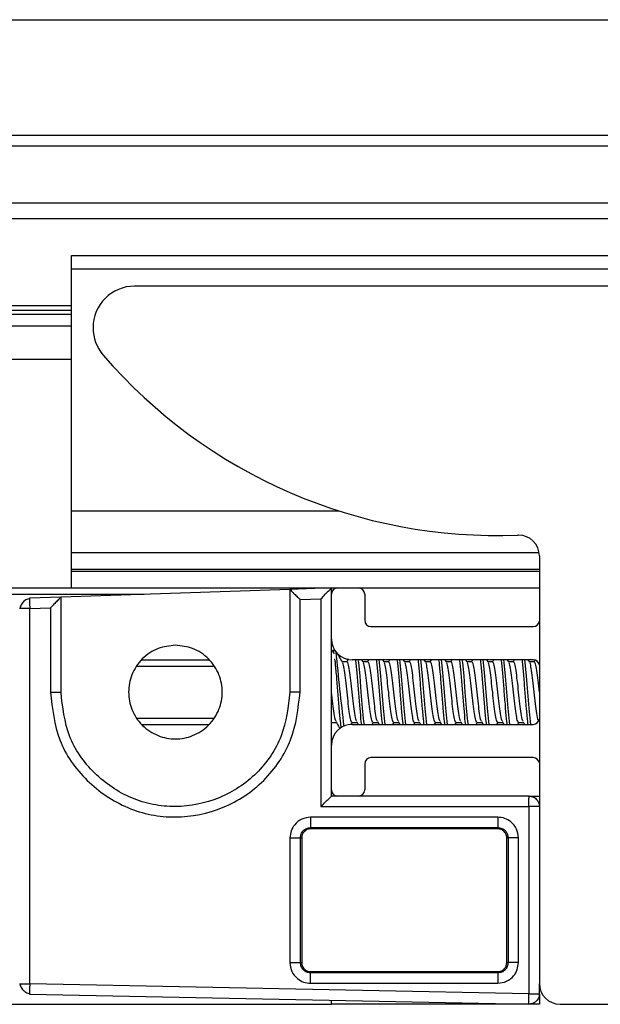
# Model space of a CAD drawing. Extents: x 186 to 1734, y 0 to 1080.
# Drawn here: x 803 to 810, y 203 to 215 of the extents above; entities that cross this region are included whole.
import ezdxf

# ---------------------------------------------------------------- set-up
doc = ezdxf.new("R2010")
doc.units = 0
doc.header["$MEASUREMENT"] = 0
doc.layers.get('0').update_dxf_attribs({"lineweight": 0})

msp = doc.modelspace()

# ---------------------------------------------------------------- linework, layer by layer
at = {"color": 18, "lineweight": 25, "true_color": 0x000000}
for p, q in [((777.572, 215.004), (813.936, 215.004)), ((777.572, 213.616), (813.936, 213.616)), ((777.572, 213.491), (813.936, 213.491)), ((777.572, 212.804), (813.936, 212.804)), ((777.572, 212.617), (813.936, 212.617)), ((803.822, 212.173), (813.936, 212.173)), ((803.822, 212.01), (803.822, 212.173)), ((803.822, 212.01), (813.936, 212.01)), ((803.822, 209.106), (803.822, 212.01)), ((813.936, 211.804), (804.582, 211.804)), ((777.572, 211.57), (803.822, 211.57)), ((777.572, 211.516), (803.822, 211.516)), ((777.572, 211.469), (803.822, 211.469)), ((777.572, 211.329), (803.822, 211.329)), ((777.572, 210.929), (803.822, 210.929)), ((803.822, 208.606), (803.822, 209.106)), ((803.822, 209.106), (807.031, 209.106)), ((803.822, 208.406), (803.822, 208.606)), ((803.822, 208.606), (809.443, 208.606)), ((809.446, 208.564), (809.446, 203.429)), ((803.822, 208.379), (803.822, 208.406)), ((803.822, 208.406), (809.446, 208.406)), ((803.822, 208.179), (803.822, 208.379)), ((803.822, 208.379), (809.446, 208.379)), ((708.197, 208.179), (806.947, 208.179)), ((806.447, 208.162), (803.697, 208.07)), ((806.947, 208.179), (806.447, 208.162)), ((806.447, 208.162), (806.447, 206.929)), ((806.947, 208.179), (807.019, 208.179)), ((806.947, 208.104), (806.947, 208.179)), ((807.022, 208.179), (807.272, 208.179)), ((807.276, 208.179), (809.446, 208.179)), ((710.447, 208.104), (804.697, 208.104)), ((803.697, 208.07), (803.318, 208.058)), ((803.318, 208.058), (803.318, 208.049)), ((803.697, 206.929), (803.697, 208.07)), ((806.571, 208.041), (806.821, 208.049)), ((806.571, 206.929), (806.571, 208.041)), ((806.821, 208.049), (806.821, 205.554)), ((806.947, 207.566), (806.947, 208.104)), ((807.347, 208.104), (807.347, 207.791)), ((803.204, 207.933), (803.197, 207.933)), ((803.321, 207.933), (803.571, 207.941)), ((803.321, 203.426), (803.321, 207.933)), ((803.571, 207.941), (803.571, 206.929)), ((807.422, 207.716), (809.372, 207.716)), ((806.947, 206.291), (806.947, 207.566)), ((806.958, 207.425), (806.947, 207.407)), ((806.988, 207.429), (806.963, 207.429)), ((804.668, 207.316), (805.477, 207.316)), ((807.15, 207.326), (807.131, 207.293)), ((809.372, 207.316), (807.197, 207.316)), ((807.33, 207.286), (807.313, 207.316)), ((807.394, 207.316), (807.381, 207.293)), ((807.58, 207.286), (807.563, 207.316)), ((807.644, 207.316), (807.631, 207.293)), ((807.83, 207.286), (807.813, 207.316)), ((807.894, 207.316), (807.881, 207.293)), ((808.08, 207.286), (808.063, 207.316)), ((808.144, 207.316), (808.131, 207.293)), ((808.33, 207.286), (808.313, 207.316)), ((808.394, 207.316), (808.381, 207.293)), ((808.58, 207.286), (808.563, 207.316)), ((808.644, 207.316), (808.631, 207.293)), ((808.83, 207.286), (808.813, 207.316)), ((808.894, 207.316), (808.881, 207.293)), ((809.08, 207.286), (809.063, 207.316)), ((809.144, 207.316), (809.131, 207.293)), ((809.33, 207.286), (809.313, 207.316)), ((809.392, 207.312), (809.381, 207.293)), ((804.618, 207.241), (805.526, 207.241)), ((807.135, 207.293), (807.076, 207.293)), ((807.385, 207.293), (807.326, 207.293)), ((807.635, 207.293), (807.576, 207.293)), ((807.885, 207.293), (807.826, 207.293)), ((808.135, 207.293), (808.076, 207.293)), ((808.385, 207.293), (808.326, 207.293)), ((808.635, 207.293), (808.576, 207.293)), ((808.885, 207.293), (808.826, 207.293)), ((809.135, 207.293), (809.076, 207.293)), ((809.385, 207.293), (809.326, 207.293)), ((804.618, 206.616), (805.526, 206.616)), ((804.668, 206.541), (805.477, 206.541)), ((806.947, 206.56), (806.95, 206.564)), ((806.948, 206.564), (807.006, 206.564)), ((807.185, 206.539), (807.2, 206.564)), ((807.197, 206.541), (809.372, 206.541)), ((807.198, 206.564), (807.256, 206.564)), ((807.251, 206.571), (807.269, 206.541)), ((807.436, 206.541), (807.45, 206.564)), ((807.448, 206.564), (807.506, 206.564)), ((807.501, 206.571), (807.519, 206.541)), ((807.686, 206.541), (807.7, 206.564)), ((807.698, 206.564), (807.756, 206.564)), ((807.751, 206.571), (807.769, 206.541)), ((807.936, 206.541), (807.95, 206.564)), ((807.948, 206.564), (808.006, 206.564)), ((808.001, 206.571), (808.019, 206.541)), ((808.186, 206.541), (808.2, 206.564)), ((808.198, 206.564), (808.256, 206.564)), ((808.251, 206.571), (808.269, 206.541)), ((808.436, 206.541), (808.45, 206.564)), ((808.448, 206.564), (808.506, 206.564)), ((808.501, 206.571), (808.519, 206.541)), ((808.686, 206.541), (808.7, 206.564)), ((808.698, 206.564), (808.756, 206.564)), ((808.751, 206.571), (808.769, 206.541)), ((808.936, 206.541), (808.95, 206.564)), ((808.948, 206.564), (809.006, 206.564)), ((809.001, 206.571), (809.019, 206.541)), ((809.186, 206.541), (809.2, 206.564)), ((809.198, 206.564), (809.256, 206.564)), ((809.251, 206.571), (809.269, 206.541)), ((806.947, 205.754), (806.947, 206.291)), ((809.372, 206.141), (807.422, 206.141)), ((807.347, 206.066), (807.347, 205.754)), ((806.947, 205.679), (806.947, 205.754)), ((807.022, 205.679), (806.947, 205.679)), ((807.272, 205.679), (807.022, 205.679)), ((809.322, 205.679), (807.272, 205.679)), ((809.322, 205.679), (809.446, 205.679)), ((806.821, 205.554), (809.321, 205.554)), ((809.321, 205.554), (809.321, 203.306)), ((808.946, 205.426), (806.696, 205.426)), ((806.697, 205.301), (808.947, 205.301)), ((806.697, 205.301), (806.697, 205.286)), ((808.947, 205.301), (808.947, 205.286)), ((806.449, 205.179), (806.449, 203.679)), ((806.575, 203.679), (806.575, 205.179)), ((806.575, 205.179), (806.59, 205.179)), ((806.59, 205.179), (806.59, 203.679)), ((808.947, 205.286), (806.697, 205.286)), ((809.07, 205.179), (809.055, 205.179)), ((809.055, 203.679), (809.055, 205.179)), ((809.07, 205.179), (809.07, 203.679)), ((809.194, 203.679), (809.194, 205.179)), ((806.575, 203.679), (806.59, 203.679)), ((809.07, 203.679), (809.055, 203.679)), ((806.697, 203.556), (806.697, 203.571)), ((806.697, 203.571), (808.947, 203.571)), ((808.947, 203.556), (806.697, 203.556)), ((808.947, 203.556), (808.947, 203.571)), ((803.197, 203.426), (803.205, 203.426)), ((809.321, 203.306), (803.321, 203.426)), ((806.696, 203.431), (808.946, 203.431)), ((809.447, 203.306), (809.447, 203.424)), ((803.319, 203.308), (803.32, 203.301)), ((803.32, 203.301), (809.32, 203.181)), ((809.447, 203.306), (809.447, 203.179)), ((708.197, 203.179), (806.947, 203.179)), ((806.947, 203.179), (806.947, 203.225)), ((809.447, 203.179), (806.947, 203.179)), ((809.696, 203.179), (817.946, 203.179))]:
    msp.add_line(p, q, dxfattribs=at)
for points in [[(806.447, 208.162), (806.447, 208.162), (806.447, 208.162)], [(806.947, 208.179), (806.947, 208.179), (806.947, 208.179)], [(807.343, 206.541), (807.338, 206.575), (807.322, 206.737), (807.322, 206.737), (807.306, 206.928), (807.291, 207.12), (807.275, 207.282), (807.27, 207.316)], [(807.593, 206.541), (807.588, 206.575), (807.572, 206.737), (807.572, 206.737), (807.556, 206.928), (807.541, 207.12), (807.525, 207.282), (807.52, 207.316)], [(807.843, 206.541), (807.838, 206.575), (807.822, 206.737), (807.822, 206.737), (807.806, 206.928), (807.791, 207.12), (807.775, 207.282), (807.77, 207.316)], [(808.093, 206.541), (808.088, 206.575), (808.072, 206.737), (808.072, 206.737), (808.056, 206.928), (808.041, 207.12), (808.025, 207.282), (808.02, 207.316)], [(808.343, 206.541), (808.338, 206.575), (808.322, 206.737), (808.322, 206.737), (808.306, 206.928), (808.291, 207.12), (808.275, 207.282), (808.27, 207.316)], [(808.593, 206.541), (808.588, 206.575), (808.572, 206.737), (808.572, 206.737), (808.556, 206.928), (808.541, 207.12), (808.525, 207.282), (808.52, 207.316)], [(808.843, 206.541), (808.838, 206.575), (808.822, 206.737), (808.822, 206.737), (808.806, 206.928), (808.791, 207.12), (808.775, 207.282), (808.77, 207.316)], [(809.093, 206.541), (809.088, 206.575), (809.072, 206.737), (809.072, 206.737), (809.056, 206.928), (809.041, 207.12), (809.025, 207.282), (809.02, 207.316)], [(809.343, 206.541), (809.338, 206.575), (809.322, 206.737), (809.322, 206.737), (809.306, 206.928), (809.291, 207.12), (809.275, 207.282), (809.27, 207.316)]]:
    msp.add_lwpolyline(points, dxfattribs=at)
for points, knots in [([(804.582, 211.804), (804.306, 211.804), (804.082, 211.58), (804.082, 211.304), (804.082, 211.184), (804.125, 211.068), (804.203, 210.977)], [0, 0, 0, 0, 1, 1, 1, 2, 2, 2, 2]), ([(809.446, 208.564), (809.446, 208.702), (809.334, 208.814), (809.196, 208.814), (809.193, 208.814), (809.189, 208.814), (809.186, 208.814)], [0, 0, 0, 0, 1, 1, 1, 2, 2, 2, 2]), ([(806.447, 208.162), (806.448, 208.161), (806.449, 208.16), (806.452, 208.157), (806.455, 208.154), (806.461, 208.149), (806.467, 208.142), (806.474, 208.135), (806.483, 208.126), (806.492, 208.117), (806.504, 208.106), (806.517, 208.093), (806.531, 208.08), (806.544, 208.067), (806.557, 208.054), (806.571, 208.041)], [0, 0, 0, 0, 1, 1, 1, 2, 2, 2, 3, 3, 3, 4, 4, 4, 5, 5, 5, 5]), ([(806.821, 208.049), (806.838, 208.067), (806.856, 208.085), (806.873, 208.103), (806.889, 208.12), (806.905, 208.136), (806.918, 208.149), (806.924, 208.156), (806.93, 208.161), (806.934, 208.166), (806.939, 208.17), (806.942, 208.174), (806.944, 208.176), (806.946, 208.177), (806.946, 208.178), (806.947, 208.179)], [0, 0, 0, 0, 1, 1, 1, 2, 2, 2, 3, 3, 3, 4, 4, 4, 5, 5, 5, 5]), ([(803.318, 208.051), (803.315, 208.051), (803.312, 208.05), (803.309, 208.05), (803.301, 208.048), (803.293, 208.045), (803.285, 208.041), (803.277, 208.037), (803.269, 208.033), (803.262, 208.028), (803.255, 208.022), (803.248, 208.017), (803.242, 208.01), (803.236, 208.004), (803.23, 207.997), (803.225, 207.99), (803.221, 207.982), (803.216, 207.974), (803.213, 207.966), (803.209, 207.958), (803.206, 207.95), (803.205, 207.942), (803.204, 207.939), (803.204, 207.936), (803.204, 207.933)], [0, 0, 0, 0, 1, 1, 1, 2, 2, 2, 3, 3, 3, 4, 4, 4, 5, 5, 5, 6, 6, 6, 7, 7, 7, 8, 8, 8, 8]), ([(803.318, 208.049), (803.318, 208.049), (803.318, 208.048), (803.318, 208.047), (803.318, 208.041), (803.318, 208.027), (803.319, 208.012), (803.319, 208), (803.319, 207.987), (803.32, 207.973), (803.32, 207.96), (803.321, 207.947), (803.321, 207.933)], [0, 0, 0, 0, 1, 1, 1, 2, 2, 2, 3, 3, 3, 4, 4, 4, 4]), ([(803.697, 208.07), (803.696, 208.07), (803.696, 208.069), (803.694, 208.068), (803.692, 208.066), (803.689, 208.063), (803.686, 208.059), (803.681, 208.055), (803.676, 208.049), (803.671, 208.044), (803.665, 208.037), (803.658, 208.03), (803.65, 208.023), (803.638, 208.011), (803.625, 207.997), (803.612, 207.983), (803.598, 207.969), (803.585, 207.955), (803.571, 207.941)], [0, 0, 0, 0, 1, 1, 1, 2, 2, 2, 3, 3, 3, 4, 4, 4, 5, 5, 5, 6, 6, 6, 6]), ([(803.321, 207.933), (803.303, 207.933), (803.286, 207.933), (803.27, 207.933), (803.253, 207.933), (803.238, 207.933), (803.225, 207.933), (803.215, 207.933), (803.206, 207.933), (803.204, 207.933), (803.204, 207.933), (803.204, 207.933), (803.204, 207.933)], [0, 0, 0, 0, 1, 1, 1, 2, 2, 2, 3, 3, 3, 4, 4, 4, 4]), ([(805.072, 207.491), (805.143, 207.483), (805.213, 207.476), (805.279, 207.452), (805.35, 207.426), (805.416, 207.381), (805.47, 207.326), (805.524, 207.272), (805.567, 207.207), (805.595, 207.136), (805.621, 207.07), (805.635, 206.999), (805.635, 206.929), (805.635, 206.858), (805.621, 206.787), (805.595, 206.722), (805.567, 206.651), (805.524, 206.585), (805.47, 206.531), (805.416, 206.477), (805.35, 206.434), (805.279, 206.406), (805.213, 206.38), (805.143, 206.366), (805.072, 206.366), (805.001, 206.366), (804.931, 206.38), (804.865, 206.406), (804.794, 206.434), (804.729, 206.477), (804.674, 206.531), (804.62, 206.585), (804.577, 206.651), (804.549, 206.722), (804.523, 206.787), (804.51, 206.858), (804.51, 206.929), (804.51, 206.999), (804.523, 207.07), (804.549, 207.136), (804.577, 207.207), (804.62, 207.272), (804.674, 207.326), (804.729, 207.381), (804.794, 207.426), (804.865, 207.452), (804.931, 207.476), (805.001, 207.483), (805.072, 207.491)], [0, 0, 0, 0, 1, 1, 1, 2, 2, 2, 3, 3, 3, 4, 4, 4, 5, 5, 5, 6, 6, 6, 7, 7, 7, 8, 8, 8, 9, 9, 9, 10, 10, 10, 11, 11, 11, 12, 12, 12, 13, 13, 13, 14, 14, 14, 15, 15, 15, 16, 16, 16, 16]), ([(806.978, 207.39), (806.973, 207.413), (806.968, 207.435), (806.963, 207.429), (806.961, 207.427), (806.959, 207.421), (806.958, 207.416)], [0, 0, 0, 0, 1, 1, 1, 2, 2, 2, 2]), ([(807.067, 206.499), (807.064, 206.522), (807.06, 206.545), (807.056, 206.575), (807.051, 206.618), (807.046, 206.676), (807.041, 206.737), (807.036, 206.798), (807.03, 206.863), (807.025, 206.928), (807.02, 206.993), (807.015, 207.058), (807.01, 207.12), (807.004, 207.182), (806.999, 207.241), (806.994, 207.282), (806.992, 207.3), (806.99, 207.314), (806.987, 207.329)], [0, 0, 0, 0, 1, 1, 1, 2, 2, 2, 3, 3, 3, 4, 4, 4, 5, 5, 5, 6, 6, 6, 6]), ([(807.08, 207.286), (807.067, 207.309), (807.054, 207.331), (807.04, 207.354), (807.033, 207.367), (807.026, 207.379), (807.018, 207.392)], [0, 0, 0, 0, 1, 1, 1, 2, 2, 2, 2]), ([(807.311, 206.541), (807.31, 206.552), (807.308, 206.562), (807.306, 206.575), (807.301, 206.615), (807.296, 206.675), (807.291, 206.737), (807.286, 206.799), (807.28, 206.864), (807.275, 206.928), (807.27, 206.993), (807.265, 207.057), (807.26, 207.12), (807.254, 207.182), (807.249, 207.242), (807.244, 207.282), (807.242, 207.295), (807.241, 207.305), (807.239, 207.316)], [0, 0, 0, 0, 1, 1, 1, 2, 2, 2, 3, 3, 3, 4, 4, 4, 5, 5, 5, 6, 6, 6, 6]), ([(807.561, 206.541), (807.56, 206.552), (807.558, 206.562), (807.556, 206.575), (807.551, 206.615), (807.546, 206.675), (807.541, 206.737), (807.536, 206.799), (807.53, 206.864), (807.525, 206.928), (807.52, 206.993), (807.515, 207.057), (807.51, 207.12), (807.504, 207.182), (807.499, 207.242), (807.494, 207.282), (807.492, 207.295), (807.491, 207.305), (807.489, 207.316)], [0, 0, 0, 0, 1, 1, 1, 2, 2, 2, 3, 3, 3, 4, 4, 4, 5, 5, 5, 6, 6, 6, 6]), ([(807.811, 206.541), (807.81, 206.552), (807.808, 206.562), (807.806, 206.575), (807.801, 206.615), (807.796, 206.675), (807.791, 206.737), (807.786, 206.799), (807.78, 206.864), (807.775, 206.928), (807.77, 206.993), (807.765, 207.057), (807.76, 207.12), (807.754, 207.182), (807.749, 207.242), (807.744, 207.282), (807.742, 207.295), (807.741, 207.305), (807.739, 207.316)], [0, 0, 0, 0, 1, 1, 1, 2, 2, 2, 3, 3, 3, 4, 4, 4, 5, 5, 5, 6, 6, 6, 6]), ([(808.061, 206.541), (808.06, 206.552), (808.058, 206.562), (808.056, 206.575), (808.051, 206.615), (808.046, 206.675), (808.041, 206.737), (808.036, 206.799), (808.03, 206.864), (808.025, 206.928), (808.02, 206.993), (808.015, 207.057), (808.01, 207.12), (808.004, 207.182), (807.999, 207.242), (807.994, 207.282), (807.992, 207.295), (807.991, 207.305), (807.989, 207.316)], [0, 0, 0, 0, 1, 1, 1, 2, 2, 2, 3, 3, 3, 4, 4, 4, 5, 5, 5, 6, 6, 6, 6]), ([(808.311, 206.541), (808.31, 206.552), (808.308, 206.562), (808.306, 206.575), (808.301, 206.615), (808.296, 206.675), (808.291, 206.737), (808.286, 206.799), (808.28, 206.864), (808.275, 206.928), (808.27, 206.993), (808.265, 207.057), (808.26, 207.12), (808.254, 207.182), (808.249, 207.242), (808.244, 207.282), (808.242, 207.295), (808.241, 207.305), (808.239, 207.316)], [0, 0, 0, 0, 1, 1, 1, 2, 2, 2, 3, 3, 3, 4, 4, 4, 5, 5, 5, 6, 6, 6, 6]), ([(808.561, 206.541), (808.56, 206.552), (808.558, 206.562), (808.556, 206.575), (808.551, 206.615), (808.546, 206.675), (808.541, 206.737), (808.536, 206.799), (808.53, 206.864), (808.525, 206.928), (808.52, 206.993), (808.515, 207.057), (808.51, 207.12), (808.504, 207.182), (808.499, 207.242), (808.494, 207.282), (808.492, 207.295), (808.491, 207.305), (808.489, 207.316)], [0, 0, 0, 0, 1, 1, 1, 2, 2, 2, 3, 3, 3, 4, 4, 4, 5, 5, 5, 6, 6, 6, 6]), ([(808.811, 206.541), (808.81, 206.552), (808.808, 206.562), (808.806, 206.575), (808.801, 206.615), (808.796, 206.675), (808.791, 206.737), (808.786, 206.799), (808.78, 206.864), (808.775, 206.928), (808.77, 206.993), (808.765, 207.057), (808.76, 207.12), (808.754, 207.182), (808.749, 207.242), (808.744, 207.282), (808.742, 207.295), (808.741, 207.305), (808.739, 207.316)], [0, 0, 0, 0, 1, 1, 1, 2, 2, 2, 3, 3, 3, 4, 4, 4, 5, 5, 5, 6, 6, 6, 6]), ([(809.061, 206.541), (809.06, 206.552), (809.058, 206.562), (809.056, 206.575), (809.051, 206.615), (809.046, 206.675), (809.041, 206.737), (809.036, 206.799), (809.03, 206.864), (809.025, 206.928), (809.02, 206.993), (809.015, 207.057), (809.01, 207.12), (809.004, 207.182), (808.999, 207.242), (808.994, 207.282), (808.992, 207.295), (808.991, 207.305), (808.989, 207.316)], [0, 0, 0, 0, 1, 1, 1, 2, 2, 2, 3, 3, 3, 4, 4, 4, 5, 5, 5, 6, 6, 6, 6]), ([(809.311, 206.541), (809.31, 206.552), (809.308, 206.562), (809.306, 206.575), (809.301, 206.615), (809.296, 206.675), (809.291, 206.737), (809.286, 206.799), (809.28, 206.864), (809.275, 206.928), (809.27, 206.993), (809.265, 207.057), (809.26, 207.12), (809.254, 207.182), (809.249, 207.242), (809.244, 207.282), (809.242, 207.295), (809.241, 207.305), (809.239, 207.316)], [0, 0, 0, 0, 1, 1, 1, 2, 2, 2, 3, 3, 3, 4, 4, 4, 5, 5, 5, 6, 6, 6, 6]), ([(807.199, 206.568), (807.199, 206.567), (807.198, 206.565), (807.197, 206.564), (807.192, 206.557), (807.187, 206.572), (807.181, 206.592), (807.176, 206.612), (807.171, 206.637), (807.166, 206.671), (807.161, 206.704), (807.155, 206.745), (807.15, 206.789), (807.145, 206.833), (807.14, 206.881), (807.135, 206.928), (807.129, 206.976), (807.124, 207.024), (807.119, 207.068), (807.114, 207.112), (807.109, 207.152), (807.103, 207.186), (807.098, 207.221), (807.093, 207.251), (807.088, 207.266), (807.085, 207.273), (807.082, 207.276), (807.08, 207.28)], [0, 0, 0, 0, 1, 1, 1, 2, 2, 2, 3, 3, 3, 4, 4, 4, 5, 5, 5, 6, 6, 6, 7, 7, 7, 8, 8, 8, 9, 9, 9, 9]), ([(807.252, 206.578), (807.249, 206.581), (807.247, 206.584), (807.244, 206.592), (807.239, 206.606), (807.234, 206.636), (807.228, 206.671), (807.223, 206.705), (807.218, 206.745), (807.213, 206.789), (807.208, 206.833), (807.202, 206.881), (807.197, 206.928), (807.192, 206.976), (807.187, 207.024), (807.181, 207.068), (807.176, 207.112), (807.171, 207.152), (807.166, 207.186), (807.161, 207.221), (807.155, 207.249), (807.15, 207.266), (807.145, 207.282), (807.14, 207.288), (807.135, 207.293)], [0, 0, 0, 0, 1, 1, 1, 2, 2, 2, 3, 3, 3, 4, 4, 4, 5, 5, 5, 6, 6, 6, 7, 7, 7, 8, 8, 8, 8]), ([(807.449, 206.568), (807.449, 206.567), (807.448, 206.565), (807.447, 206.564), (807.442, 206.557), (807.437, 206.572), (807.431, 206.592), (807.426, 206.612), (807.421, 206.637), (807.416, 206.671), (807.411, 206.704), (807.405, 206.745), (807.4, 206.789), (807.395, 206.833), (807.39, 206.881), (807.385, 206.928), (807.379, 206.976), (807.374, 207.024), (807.369, 207.068), (807.364, 207.112), (807.359, 207.152), (807.353, 207.186), (807.348, 207.221), (807.343, 207.251), (807.338, 207.266), (807.335, 207.273), (807.332, 207.276), (807.33, 207.28)], [0, 0, 0, 0, 1, 1, 1, 2, 2, 2, 3, 3, 3, 4, 4, 4, 5, 5, 5, 6, 6, 6, 7, 7, 7, 8, 8, 8, 9, 9, 9, 9]), ([(807.502, 206.578), (807.499, 206.581), (807.497, 206.584), (807.494, 206.592), (807.489, 206.606), (807.484, 206.636), (807.478, 206.671), (807.473, 206.705), (807.468, 206.745), (807.463, 206.789), (807.458, 206.833), (807.452, 206.881), (807.447, 206.928), (807.442, 206.976), (807.437, 207.024), (807.431, 207.068), (807.426, 207.112), (807.421, 207.152), (807.416, 207.186), (807.411, 207.221), (807.405, 207.249), (807.4, 207.266), (807.395, 207.282), (807.39, 207.288), (807.385, 207.293)], [0, 0, 0, 0, 1, 1, 1, 2, 2, 2, 3, 3, 3, 4, 4, 4, 5, 5, 5, 6, 6, 6, 7, 7, 7, 8, 8, 8, 8]), ([(807.699, 206.568), (807.699, 206.567), (807.698, 206.565), (807.697, 206.564), (807.692, 206.557), (807.687, 206.572), (807.681, 206.592), (807.676, 206.612), (807.671, 206.637), (807.666, 206.671), (807.661, 206.704), (807.655, 206.745), (807.65, 206.789), (807.645, 206.833), (807.64, 206.881), (807.635, 206.928), (807.629, 206.976), (807.624, 207.024), (807.619, 207.068), (807.614, 207.112), (807.609, 207.152), (807.603, 207.186), (807.598, 207.221), (807.593, 207.251), (807.588, 207.266), (807.585, 207.273), (807.582, 207.276), (807.58, 207.28)], [0, 0, 0, 0, 1, 1, 1, 2, 2, 2, 3, 3, 3, 4, 4, 4, 5, 5, 5, 6, 6, 6, 7, 7, 7, 8, 8, 8, 9, 9, 9, 9]), ([(807.752, 206.578), (807.749, 206.581), (807.747, 206.584), (807.744, 206.592), (807.739, 206.606), (807.734, 206.636), (807.728, 206.671), (807.723, 206.705), (807.718, 206.745), (807.713, 206.789), (807.708, 206.833), (807.702, 206.881), (807.697, 206.928), (807.692, 206.976), (807.687, 207.024), (807.681, 207.068), (807.676, 207.112), (807.671, 207.152), (807.666, 207.186), (807.661, 207.221), (807.655, 207.249), (807.65, 207.266), (807.645, 207.282), (807.64, 207.288), (807.635, 207.293)], [0, 0, 0, 0, 1, 1, 1, 2, 2, 2, 3, 3, 3, 4, 4, 4, 5, 5, 5, 6, 6, 6, 7, 7, 7, 8, 8, 8, 8]), ([(807.949, 206.568), (807.949, 206.567), (807.948, 206.565), (807.947, 206.564), (807.942, 206.557), (807.937, 206.572), (807.931, 206.592), (807.926, 206.612), (807.921, 206.637), (807.916, 206.671), (807.911, 206.704), (807.905, 206.745), (807.9, 206.789), (807.895, 206.833), (807.89, 206.881), (807.885, 206.928), (807.879, 206.976), (807.874, 207.024), (807.869, 207.068), (807.864, 207.112), (807.859, 207.152), (807.853, 207.186), (807.848, 207.221), (807.843, 207.251), (807.838, 207.266), (807.835, 207.273), (807.832, 207.276), (807.83, 207.28)], [0, 0, 0, 0, 1, 1, 1, 2, 2, 2, 3, 3, 3, 4, 4, 4, 5, 5, 5, 6, 6, 6, 7, 7, 7, 8, 8, 8, 9, 9, 9, 9]), ([(808.002, 206.578), (807.999, 206.581), (807.997, 206.584), (807.994, 206.592), (807.989, 206.606), (807.984, 206.636), (807.978, 206.671), (807.973, 206.705), (807.968, 206.745), (807.963, 206.789), (807.958, 206.833), (807.952, 206.881), (807.947, 206.928), (807.942, 206.976), (807.937, 207.024), (807.931, 207.068), (807.926, 207.112), (807.921, 207.152), (807.916, 207.186), (807.911, 207.221), (807.905, 207.249), (807.9, 207.266), (807.895, 207.282), (807.89, 207.288), (807.885, 207.293)], [0, 0, 0, 0, 1, 1, 1, 2, 2, 2, 3, 3, 3, 4, 4, 4, 5, 5, 5, 6, 6, 6, 7, 7, 7, 8, 8, 8, 8]), ([(808.199, 206.568), (808.199, 206.567), (808.198, 206.565), (808.197, 206.564), (808.192, 206.557), (808.187, 206.572), (808.181, 206.592), (808.176, 206.612), (808.171, 206.637), (808.166, 206.671), (808.161, 206.704), (808.155, 206.745), (808.15, 206.789), (808.145, 206.833), (808.14, 206.881), (808.135, 206.928), (808.129, 206.976), (808.124, 207.024), (808.119, 207.068), (808.114, 207.112), (808.109, 207.152), (808.103, 207.186), (808.098, 207.221), (808.093, 207.251), (808.088, 207.266), (808.085, 207.273), (808.082, 207.276), (808.08, 207.28)], [0, 0, 0, 0, 1, 1, 1, 2, 2, 2, 3, 3, 3, 4, 4, 4, 5, 5, 5, 6, 6, 6, 7, 7, 7, 8, 8, 8, 9, 9, 9, 9]), ([(808.252, 206.578), (808.249, 206.581), (808.247, 206.584), (808.244, 206.592), (808.239, 206.606), (808.234, 206.636), (808.228, 206.671), (808.223, 206.705), (808.218, 206.745), (808.213, 206.789), (808.208, 206.833), (808.202, 206.881), (808.197, 206.928), (808.192, 206.976), (808.187, 207.024), (808.181, 207.068), (808.176, 207.112), (808.171, 207.152), (808.166, 207.186), (808.161, 207.221), (808.155, 207.249), (808.15, 207.266), (808.145, 207.282), (808.14, 207.288), (808.135, 207.293)], [0, 0, 0, 0, 1, 1, 1, 2, 2, 2, 3, 3, 3, 4, 4, 4, 5, 5, 5, 6, 6, 6, 7, 7, 7, 8, 8, 8, 8]), ([(808.449, 206.568), (808.449, 206.567), (808.448, 206.565), (808.447, 206.564), (808.442, 206.557), (808.437, 206.572), (808.431, 206.592), (808.426, 206.612), (808.421, 206.637), (808.416, 206.671), (808.411, 206.704), (808.405, 206.745), (808.4, 206.789), (808.395, 206.833), (808.39, 206.881), (808.385, 206.928), (808.379, 206.976), (808.374, 207.024), (808.369, 207.068), (808.364, 207.112), (808.359, 207.152), (808.353, 207.186), (808.348, 207.221), (808.343, 207.251), (808.338, 207.266), (808.335, 207.273), (808.332, 207.276), (808.33, 207.28)], [0, 0, 0, 0, 1, 1, 1, 2, 2, 2, 3, 3, 3, 4, 4, 4, 5, 5, 5, 6, 6, 6, 7, 7, 7, 8, 8, 8, 9, 9, 9, 9]), ([(808.502, 206.578), (808.499, 206.581), (808.497, 206.584), (808.494, 206.592), (808.489, 206.606), (808.484, 206.636), (808.478, 206.671), (808.473, 206.705), (808.468, 206.745), (808.463, 206.789), (808.458, 206.833), (808.452, 206.881), (808.447, 206.928), (808.442, 206.976), (808.437, 207.024), (808.431, 207.068), (808.426, 207.112), (808.421, 207.152), (808.416, 207.186), (808.411, 207.221), (808.405, 207.249), (808.4, 207.266), (808.395, 207.282), (808.39, 207.288), (808.385, 207.293)], [0, 0, 0, 0, 1, 1, 1, 2, 2, 2, 3, 3, 3, 4, 4, 4, 5, 5, 5, 6, 6, 6, 7, 7, 7, 8, 8, 8, 8]), ([(808.699, 206.568), (808.699, 206.567), (808.698, 206.565), (808.697, 206.564), (808.692, 206.557), (808.687, 206.572), (808.681, 206.592), (808.676, 206.612), (808.671, 206.637), (808.666, 206.671), (808.661, 206.704), (808.655, 206.745), (808.65, 206.789), (808.645, 206.833), (808.64, 206.881), (808.635, 206.928), (808.629, 206.976), (808.624, 207.024), (808.619, 207.068), (808.614, 207.112), (808.609, 207.152), (808.603, 207.186), (808.598, 207.221), (808.593, 207.251), (808.588, 207.266), (808.585, 207.273), (808.582, 207.276), (808.58, 207.28)], [0, 0, 0, 0, 1, 1, 1, 2, 2, 2, 3, 3, 3, 4, 4, 4, 5, 5, 5, 6, 6, 6, 7, 7, 7, 8, 8, 8, 9, 9, 9, 9]), ([(808.752, 206.578), (808.749, 206.581), (808.747, 206.584), (808.744, 206.592), (808.739, 206.606), (808.734, 206.636), (808.728, 206.671), (808.723, 206.705), (808.718, 206.745), (808.713, 206.789), (808.708, 206.833), (808.702, 206.881), (808.697, 206.928), (808.692, 206.976), (808.687, 207.024), (808.681, 207.068), (808.676, 207.112), (808.671, 207.152), (808.666, 207.186), (808.661, 207.221), (808.655, 207.249), (808.65, 207.266), (808.645, 207.282), (808.64, 207.288), (808.635, 207.293)], [0, 0, 0, 0, 1, 1, 1, 2, 2, 2, 3, 3, 3, 4, 4, 4, 5, 5, 5, 6, 6, 6, 7, 7, 7, 8, 8, 8, 8]), ([(808.949, 206.568), (808.949, 206.567), (808.948, 206.565), (808.947, 206.564), (808.942, 206.557), (808.937, 206.572), (808.931, 206.592), (808.926, 206.612), (808.921, 206.637), (808.916, 206.671), (808.911, 206.704), (808.905, 206.745), (808.9, 206.789), (808.895, 206.833), (808.89, 206.881), (808.885, 206.928), (808.879, 206.976), (808.874, 207.024), (808.869, 207.068), (808.864, 207.112), (808.859, 207.152), (808.853, 207.186), (808.848, 207.221), (808.843, 207.251), (808.838, 207.266), (808.835, 207.273), (808.832, 207.276), (808.83, 207.28)], [0, 0, 0, 0, 1, 1, 1, 2, 2, 2, 3, 3, 3, 4, 4, 4, 5, 5, 5, 6, 6, 6, 7, 7, 7, 8, 8, 8, 9, 9, 9, 9]), ([(809.002, 206.578), (808.999, 206.581), (808.997, 206.584), (808.994, 206.592), (808.989, 206.606), (808.984, 206.636), (808.978, 206.671), (808.973, 206.705), (808.968, 206.745), (808.963, 206.789), (808.958, 206.833), (808.952, 206.881), (808.947, 206.928), (808.942, 206.976), (808.937, 207.024), (808.931, 207.068), (808.926, 207.112), (808.921, 207.152), (808.916, 207.186), (808.911, 207.221), (808.905, 207.249), (808.9, 207.266), (808.895, 207.282), (808.89, 207.288), (808.885, 207.293)], [0, 0, 0, 0, 1, 1, 1, 2, 2, 2, 3, 3, 3, 4, 4, 4, 5, 5, 5, 6, 6, 6, 7, 7, 7, 8, 8, 8, 8]), ([(809.199, 206.568), (809.199, 206.567), (809.198, 206.565), (809.197, 206.564), (809.192, 206.557), (809.187, 206.572), (809.181, 206.592), (809.176, 206.612), (809.171, 206.637), (809.166, 206.671), (809.161, 206.704), (809.155, 206.745), (809.15, 206.789), (809.145, 206.833), (809.14, 206.881), (809.135, 206.928), (809.129, 206.976), (809.124, 207.024), (809.119, 207.068), (809.114, 207.112), (809.109, 207.152), (809.103, 207.186), (809.098, 207.221), (809.093, 207.251), (809.088, 207.266), (809.085, 207.273), (809.082, 207.276), (809.08, 207.28)], [0, 0, 0, 0, 1, 1, 1, 2, 2, 2, 3, 3, 3, 4, 4, 4, 5, 5, 5, 6, 6, 6, 7, 7, 7, 8, 8, 8, 9, 9, 9, 9]), ([(809.252, 206.578), (809.249, 206.581), (809.247, 206.584), (809.244, 206.592), (809.239, 206.606), (809.234, 206.636), (809.228, 206.671), (809.223, 206.705), (809.218, 206.745), (809.213, 206.789), (809.208, 206.833), (809.202, 206.881), (809.197, 206.928), (809.192, 206.976), (809.187, 207.024), (809.181, 207.068), (809.176, 207.112), (809.171, 207.152), (809.166, 207.186), (809.161, 207.221), (809.155, 207.249), (809.15, 207.266), (809.145, 207.282), (809.14, 207.288), (809.135, 207.293)], [0, 0, 0, 0, 1, 1, 1, 2, 2, 2, 3, 3, 3, 4, 4, 4, 5, 5, 5, 6, 6, 6, 7, 7, 7, 8, 8, 8, 8]), ([(809.437, 206.582), (809.435, 206.585), (809.433, 206.587), (809.431, 206.592), (809.426, 206.605), (809.421, 206.636), (809.416, 206.671), (809.411, 206.706), (809.405, 206.745), (809.4, 206.789), (809.395, 206.833), (809.39, 206.88), (809.385, 206.928), (809.379, 206.976), (809.374, 207.024), (809.369, 207.068), (809.364, 207.112), (809.359, 207.152), (809.353, 207.186), (809.348, 207.221), (809.343, 207.251), (809.338, 207.266), (809.335, 207.273), (809.332, 207.276), (809.33, 207.28)], [0, 0, 0, 0, 1, 1, 1, 2, 2, 2, 3, 3, 3, 4, 4, 4, 5, 5, 5, 6, 6, 6, 7, 7, 7, 8, 8, 8, 8]), ([(809.447, 206.928), (809.442, 206.976), (809.437, 207.024), (809.431, 207.068), (809.426, 207.112), (809.421, 207.152), (809.416, 207.186), (809.411, 207.221), (809.405, 207.249), (809.4, 207.266), (809.395, 207.282), (809.39, 207.288), (809.385, 207.293)], [0, 0, 0, 0, 1, 1, 1, 2, 2, 2, 3, 3, 3, 4, 4, 4, 4]), ([(803.571, 206.929), (803.593, 206.732), (803.614, 206.535), (803.684, 206.354), (803.753, 206.172), (803.871, 206.007), (804.012, 205.868), (804.153, 205.73), (804.318, 205.618), (804.499, 205.542), (804.589, 205.504), (804.683, 205.475), (804.779, 205.456), (804.875, 205.437), (804.973, 205.428), (805.071, 205.429), (805.267, 205.431), (805.464, 205.471), (805.645, 205.545), (805.737, 205.582), (805.824, 205.628), (805.905, 205.682), (805.987, 205.736), (806.063, 205.798), (806.133, 205.868), (806.272, 206.007), (806.387, 206.174), (806.457, 206.356), (806.526, 206.537), (806.548, 206.733), (806.571, 206.929)], [0, 0, 0, 0, 1, 1, 1, 2, 2, 2, 3, 3, 3, 4, 4, 4, 5, 5, 5, 6, 6, 6, 7, 7, 7, 8, 8, 8, 9, 9, 9, 10, 10, 10, 10]), ([(803.571, 206.929), (803.588, 206.929), (803.604, 206.929), (803.619, 206.929), (803.634, 206.929), (803.648, 206.929), (803.66, 206.929), (803.672, 206.929), (803.682, 206.929), (803.687, 206.929), (803.693, 206.929), (803.695, 206.929), (803.697, 206.929)], [0, 0, 0, 0, 1, 1, 1, 2, 2, 2, 3, 3, 3, 4, 4, 4, 4]), ([(806.447, 206.929), (806.426, 206.749), (806.405, 206.569), (806.342, 206.403), (806.279, 206.236), (806.173, 206.083), (806.045, 205.956), (805.981, 205.892), (805.911, 205.835), (805.836, 205.785), (805.762, 205.736), (805.681, 205.694), (805.598, 205.66), (805.431, 205.592), (805.251, 205.555), (805.071, 205.554), (804.981, 205.553), (804.891, 205.561), (804.803, 205.579), (804.715, 205.596), (804.629, 205.623), (804.547, 205.658), (804.381, 205.727), (804.23, 205.83), (804.101, 205.957), (803.971, 206.084), (803.864, 206.236), (803.8, 206.402), (803.737, 206.568), (803.717, 206.748), (803.697, 206.929)], [0, 0, 0, 0, 1, 1, 1, 2, 2, 2, 3, 3, 3, 4, 4, 4, 5, 5, 5, 6, 6, 6, 7, 7, 7, 8, 8, 8, 9, 9, 9, 10, 10, 10, 10]), ([(806.571, 206.929), (806.555, 206.929), (806.539, 206.929), (806.524, 206.929), (806.509, 206.929), (806.495, 206.929), (806.483, 206.929), (806.472, 206.929), (806.462, 206.929), (806.457, 206.929), (806.451, 206.929), (806.449, 206.929), (806.447, 206.929)], [0, 0, 0, 0, 1, 1, 1, 2, 2, 2, 3, 3, 3, 4, 4, 4, 4]), ([(807.002, 206.578), (806.999, 206.581), (806.997, 206.584), (806.994, 206.592), (806.989, 206.606), (806.984, 206.636), (806.978, 206.671), (806.973, 206.705), (806.968, 206.745), (806.963, 206.789), (806.958, 206.833), (806.952, 206.881), (806.947, 206.928)], [0, 0, 0, 0, 1, 1, 1, 2, 2, 2, 3, 3, 3, 4, 4, 4, 4]), ([(807.001, 206.571), (807.015, 206.549), (807.028, 206.526), (807.041, 206.503), (807.044, 206.498), (807.047, 206.493), (807.05, 206.488)], [0, 0, 0, 0, 1, 1, 1, 2, 2, 2, 2]), ([(806.821, 205.554), (806.838, 205.571), (806.856, 205.589), (806.873, 205.605), (806.889, 205.622), (806.905, 205.637), (806.918, 205.65), (806.924, 205.656), (806.93, 205.662), (806.934, 205.666), (806.939, 205.671), (806.942, 205.674), (806.944, 205.676), (806.946, 205.678), (806.946, 205.678), (806.947, 205.679)], [0, 0, 0, 0, 1, 1, 1, 2, 2, 2, 3, 3, 3, 4, 4, 4, 5, 5, 5, 5]), ([(809.321, 205.554), (809.321, 205.571), (809.321, 205.589), (809.321, 205.605), (809.321, 205.623), (809.321, 205.638), (809.321, 205.65), (809.322, 205.66), (809.322, 205.668), (809.322, 205.672), (809.322, 205.676), (809.322, 205.677), (809.322, 205.679)], [0, 0, 0, 0, 1, 1, 1, 2, 2, 2, 3, 3, 3, 4, 4, 4, 4]), ([(809.322, 205.679), (809.34, 205.677), (809.358, 205.674), (809.374, 205.668), (809.391, 205.66), (809.407, 205.648), (809.419, 205.633), (809.428, 205.621), (809.436, 205.608), (809.44, 205.594), (809.444, 205.581), (809.446, 205.567), (809.447, 205.554)], [0, 0, 0, 0, 1, 1, 1, 2, 2, 2, 3, 3, 3, 4, 4, 4, 4]), ([(809.447, 205.554), (809.445, 205.554), (809.442, 205.554), (809.435, 205.554), (809.428, 205.554), (809.416, 205.554), (809.401, 205.554), (809.39, 205.554), (809.377, 205.554), (809.364, 205.554), (809.35, 205.554), (809.336, 205.554), (809.321, 205.554)], [0, 0, 0, 0, 1, 1, 1, 2, 2, 2, 3, 3, 3, 4, 4, 4, 4]), ([(806.696, 205.426), (806.66, 205.421), (806.623, 205.417), (806.591, 205.402), (806.558, 205.388), (806.529, 205.364), (806.506, 205.336), (806.487, 205.314), (806.473, 205.289), (806.464, 205.262), (806.455, 205.236), (806.452, 205.207), (806.449, 205.179)], [0, 0, 0, 0, 1, 1, 1, 2, 2, 2, 3, 3, 3, 4, 4, 4, 4]), ([(806.696, 205.426), (806.696, 205.411), (806.696, 205.395), (806.696, 205.381), (806.696, 205.373), (806.696, 205.365), (806.696, 205.358), (806.696, 205.351), (806.696, 205.345), (806.696, 205.339), (806.696, 205.332), (806.696, 205.327), (806.697, 205.322), (806.697, 205.318), (806.697, 205.314), (806.697, 205.311), (806.697, 205.305), (806.697, 205.303), (806.697, 205.301)], [0, 0, 0, 0, 1, 1, 1, 2, 2, 2, 3, 3, 3, 4, 4, 4, 5, 5, 5, 6, 6, 6, 6]), ([(809.194, 205.179), (809.189, 205.215), (809.184, 205.252), (809.17, 205.284), (809.156, 205.317), (809.132, 205.346), (809.104, 205.369), (809.082, 205.388), (809.057, 205.403), (809.03, 205.411), (809.003, 205.42), (808.975, 205.423), (808.946, 205.426)], [0, 0, 0, 0, 1, 1, 1, 2, 2, 2, 3, 3, 3, 4, 4, 4, 4]), ([(808.946, 205.426), (808.946, 205.41), (808.946, 205.394), (808.946, 205.379), (808.946, 205.364), (808.946, 205.351), (808.946, 205.339), (808.946, 205.327), (808.947, 205.318), (808.947, 205.312), (808.947, 205.306), (808.947, 205.304), (808.947, 205.301)], [0, 0, 0, 0, 1, 1, 1, 2, 2, 2, 3, 3, 3, 4, 4, 4, 4]), ([(806.575, 205.179), (806.577, 205.195), (806.579, 205.211), (806.584, 205.225), (806.59, 205.24), (806.599, 205.254), (806.611, 205.265), (806.616, 205.271), (806.622, 205.276), (806.629, 205.28), (806.636, 205.285), (806.643, 205.289), (806.65, 205.292), (806.665, 205.298), (806.681, 205.299), (806.697, 205.301)], [0, 0, 0, 0, 1, 1, 1, 2, 2, 2, 3, 3, 3, 4, 4, 4, 5, 5, 5, 5]), ([(808.947, 205.301), (808.963, 205.3), (808.979, 205.298), (808.994, 205.292), (809.009, 205.286), (809.023, 205.277), (809.034, 205.266), (809.04, 205.26), (809.045, 205.254), (809.049, 205.247), (809.054, 205.24), (809.058, 205.233), (809.061, 205.226), (809.066, 205.211), (809.068, 205.195), (809.07, 205.179)], [0, 0, 0, 0, 1, 1, 1, 2, 2, 2, 3, 3, 3, 4, 4, 4, 5, 5, 5, 5]), ([(806.449, 205.179), (806.465, 205.179), (806.481, 205.179), (806.496, 205.179), (806.511, 205.179), (806.525, 205.179), (806.537, 205.179), (806.549, 205.179), (806.558, 205.179), (806.564, 205.179), (806.57, 205.179), (806.572, 205.179), (806.575, 205.179)], [0, 0, 0, 0, 1, 1, 1, 2, 2, 2, 3, 3, 3, 4, 4, 4, 4]), ([(806.697, 205.286), (806.682, 205.284), (806.667, 205.282), (806.653, 205.277), (806.638, 205.27), (806.624, 205.26), (806.614, 205.247), (806.606, 205.237), (806.599, 205.226), (806.595, 205.214), (806.592, 205.202), (806.591, 205.191), (806.59, 205.179)], [0, 0, 0, 0, 1, 1, 1, 2, 2, 2, 3, 3, 3, 4, 4, 4, 4]), ([(809.055, 205.179), (809.053, 205.194), (809.051, 205.209), (809.045, 205.223), (809.039, 205.238), (809.028, 205.251), (809.015, 205.262), (809.005, 205.27), (808.994, 205.277), (808.982, 205.28), (808.971, 205.284), (808.959, 205.285), (808.947, 205.286)], [0, 0, 0, 0, 1, 1, 1, 2, 2, 2, 3, 3, 3, 4, 4, 4, 4]), ([(809.194, 205.179), (809.178, 205.179), (809.163, 205.179), (809.149, 205.179), (809.141, 205.179), (809.133, 205.179), (809.127, 205.179), (809.12, 205.179), (809.113, 205.179), (809.107, 205.179), (809.101, 205.179), (809.096, 205.179), (809.091, 205.179), (809.086, 205.179), (809.082, 205.179), (809.079, 205.179), (809.074, 205.179), (809.072, 205.179), (809.07, 205.179)], [0, 0, 0, 0, 1, 1, 1, 2, 2, 2, 3, 3, 3, 4, 4, 4, 5, 5, 5, 6, 6, 6, 6]), ([(806.449, 203.679), (806.453, 203.642), (806.458, 203.606), (806.472, 203.573), (806.487, 203.541), (806.51, 203.512), (806.538, 203.488), (806.561, 203.47), (806.586, 203.455), (806.612, 203.446), (806.639, 203.437), (806.668, 203.434), (806.696, 203.431)], [0, 0, 0, 0, 1, 1, 1, 2, 2, 2, 3, 3, 3, 4, 4, 4, 4]), ([(806.449, 203.679), (806.464, 203.679), (806.48, 203.679), (806.495, 203.679), (806.502, 203.679), (806.51, 203.679), (806.517, 203.679), (806.524, 203.679), (806.531, 203.679), (806.537, 203.679), (806.543, 203.679), (806.549, 203.679), (806.553, 203.679), (806.558, 203.679), (806.562, 203.679), (806.565, 203.679), (806.571, 203.679), (806.573, 203.679), (806.575, 203.679)], [0, 0, 0, 0, 1, 1, 1, 2, 2, 2, 3, 3, 3, 4, 4, 4, 5, 5, 5, 6, 6, 6, 6]), ([(806.697, 203.556), (806.681, 203.558), (806.665, 203.56), (806.65, 203.566), (806.636, 203.571), (806.622, 203.581), (806.611, 203.592), (806.605, 203.598), (806.6, 203.604), (806.595, 203.611), (806.591, 203.617), (806.587, 203.624), (806.584, 203.632), (806.578, 203.647), (806.577, 203.663), (806.575, 203.679)], [0, 0, 0, 0, 1, 1, 1, 2, 2, 2, 3, 3, 3, 4, 4, 4, 5, 5, 5, 5]), ([(806.59, 203.679), (806.591, 203.663), (806.593, 203.648), (806.599, 203.634), (806.605, 203.619), (806.616, 203.606), (806.629, 203.596), (806.639, 203.587), (806.65, 203.581), (806.662, 203.577), (806.673, 203.573), (806.685, 203.572), (806.697, 203.571)], [0, 0, 0, 0, 1, 1, 1, 2, 2, 2, 3, 3, 3, 4, 4, 4, 4]), ([(808.946, 203.431), (808.982, 203.436), (809.019, 203.441), (809.051, 203.455), (809.084, 203.469), (809.114, 203.493), (809.137, 203.521), (809.155, 203.543), (809.17, 203.568), (809.179, 203.595), (809.188, 203.622), (809.191, 203.65), (809.194, 203.679)], [0, 0, 0, 0, 1, 1, 1, 2, 2, 2, 3, 3, 3, 4, 4, 4, 4]), ([(809.07, 203.679), (809.068, 203.663), (809.066, 203.647), (809.061, 203.632), (809.058, 203.624), (809.054, 203.617), (809.049, 203.61), (809.045, 203.604), (809.04, 203.598), (809.034, 203.592), (809.023, 203.581), (809.009, 203.571), (808.994, 203.565), (808.979, 203.56), (808.963, 203.558), (808.947, 203.556)], [0, 0, 0, 0, 1, 1, 1, 2, 2, 2, 3, 3, 3, 4, 4, 4, 5, 5, 5, 5]), ([(808.947, 203.571), (808.962, 203.573), (808.978, 203.575), (808.991, 203.581), (809.006, 203.587), (809.02, 203.598), (809.03, 203.611), (809.039, 203.621), (809.045, 203.632), (809.049, 203.644), (809.052, 203.655), (809.054, 203.667), (809.055, 203.679)], [0, 0, 0, 0, 1, 1, 1, 2, 2, 2, 3, 3, 3, 4, 4, 4, 4]), ([(809.194, 203.679), (809.178, 203.679), (809.162, 203.679), (809.147, 203.679), (809.132, 203.679), (809.118, 203.679), (809.107, 203.679), (809.095, 203.679), (809.086, 203.679), (809.08, 203.679), (809.074, 203.679), (809.072, 203.679), (809.07, 203.679)], [0, 0, 0, 0, 1, 1, 1, 2, 2, 2, 3, 3, 3, 4, 4, 4, 4]), ([(806.696, 203.431), (806.696, 203.447), (806.696, 203.464), (806.696, 203.479), (806.696, 203.494), (806.696, 203.507), (806.696, 203.519), (806.696, 203.531), (806.697, 203.54), (806.697, 203.546), (806.697, 203.552), (806.697, 203.554), (806.697, 203.556)], [0, 0, 0, 0, 1, 1, 1, 2, 2, 2, 3, 3, 3, 4, 4, 4, 4]), ([(808.947, 203.556), (808.947, 203.554), (808.947, 203.552), (808.947, 203.546), (808.947, 203.54), (808.946, 203.53), (808.946, 203.519), (808.946, 203.507), (808.946, 203.493), (808.946, 203.478), (808.946, 203.463), (808.946, 203.447), (808.946, 203.431)], [0, 0, 0, 0, 1, 1, 1, 2, 2, 2, 3, 3, 3, 4, 4, 4, 4]), ([(803.204, 203.426), (803.204, 203.423), (803.204, 203.42), (803.205, 203.417), (803.206, 203.409), (803.209, 203.401), (803.213, 203.392), (803.216, 203.384), (803.221, 203.376), (803.226, 203.369), (803.231, 203.362), (803.236, 203.355), (803.243, 203.348), (803.249, 203.342), (803.256, 203.336), (803.263, 203.331), (803.27, 203.326), (803.278, 203.321), (803.286, 203.318), (803.294, 203.314), (803.303, 203.311), (803.311, 203.309), (803.314, 203.309), (803.317, 203.308), (803.319, 203.308)], [0, 0, 0, 0, 1, 1, 1, 2, 2, 2, 3, 3, 3, 4, 4, 4, 5, 5, 5, 6, 6, 6, 7, 7, 7, 8, 8, 8, 8]), ([(803.205, 203.426), (803.206, 203.426), (803.207, 203.426), (803.208, 203.426), (803.213, 203.426), (803.227, 203.426), (803.242, 203.426), (803.254, 203.426), (803.267, 203.426), (803.281, 203.426), (803.294, 203.426), (803.307, 203.426), (803.321, 203.426)], [0, 0, 0, 0, 1, 1, 1, 2, 2, 2, 3, 3, 3, 4, 4, 4, 4]), ([(803.321, 203.426), (803.321, 203.408), (803.32, 203.391), (803.32, 203.375), (803.32, 203.358), (803.32, 203.343), (803.319, 203.33), (803.319, 203.319), (803.319, 203.311), (803.319, 203.308), (803.319, 203.308), (803.319, 203.308), (803.319, 203.308)], [0, 0, 0, 0, 1, 1, 1, 2, 2, 2, 3, 3, 3, 4, 4, 4, 4]), ([(809.32, 203.181), (809.319, 203.183), (809.319, 203.186), (809.319, 203.192), (809.319, 203.2), (809.319, 203.212), (809.32, 203.227), (809.32, 203.239), (809.32, 203.252), (809.32, 203.266), (809.32, 203.279), (809.321, 203.293), (809.321, 203.306)], [0, 0, 0, 0, 1, 1, 1, 2, 2, 2, 3, 3, 3, 4, 4, 4, 4]), ([(809.447, 203.306), (809.445, 203.288), (809.442, 203.269), (809.435, 203.252), (809.428, 203.236), (809.415, 203.221), (809.401, 203.209), (809.389, 203.2), (809.376, 203.192), (809.363, 203.188), (809.349, 203.184), (809.334, 203.182), (809.32, 203.181)], [0, 0, 0, 0, 1, 1, 1, 2, 2, 2, 3, 3, 3, 4, 4, 4, 4]), ([(809.321, 203.306), (809.34, 203.306), (809.358, 203.306), (809.375, 203.306), (809.391, 203.306), (809.406, 203.306), (809.418, 203.306), (809.427, 203.306), (809.435, 203.306), (809.44, 203.306), (809.444, 203.306), (809.446, 203.306), (809.447, 203.306)], [0, 0, 0, 0, 1, 1, 1, 2, 2, 2, 3, 3, 3, 4, 4, 4, 4])]:
    msp.add_open_spline(points, degree=3, knots=knots, dxfattribs=at)
for points in [[(804.203, 210.977), (805.447, 209.534), (807.282, 208.738), (809.186, 208.814)], [(807.022, 208.179), (806.981, 208.179), (806.947, 208.145), (806.947, 208.104)], [(807.347, 208.104), (807.347, 208.145), (807.314, 208.179), (807.272, 208.179)], [(807.347, 207.791), (807.347, 207.75), (807.381, 207.716), (807.422, 207.716)], [(809.372, 207.716), (809.409, 207.716), (809.44, 207.743), (809.446, 207.779)], [(806.947, 207.566), (806.947, 207.428), (807.059, 207.316), (807.197, 207.316)], [(807, 207.413), (807.029, 207.114), (807.061, 206.816), (807.096, 206.517)], [(809.446, 207.253), (809.44, 207.29), (809.409, 207.316), (809.372, 207.316)], [(809.372, 206.541), (809.409, 206.541), (809.44, 206.568), (809.446, 206.604)], [(807.197, 206.541), (807.059, 206.541), (806.947, 206.429), (806.947, 206.291)], [(807.422, 206.141), (807.381, 206.141), (807.347, 206.108), (807.347, 206.066)], [(809.446, 206.078), (809.44, 206.115), (809.409, 206.141), (809.372, 206.141)], [(806.947, 205.754), (806.947, 205.712), (806.981, 205.679), (807.022, 205.679)], [(807.272, 205.679), (807.314, 205.679), (807.347, 205.712), (807.347, 205.754)], [(809.446, 203.429), (809.446, 203.291), (809.558, 203.179), (809.696, 203.179)]]:
    msp.add_open_spline(points, degree=3, dxfattribs=at)

doc.saveas('drawing.dxf')
